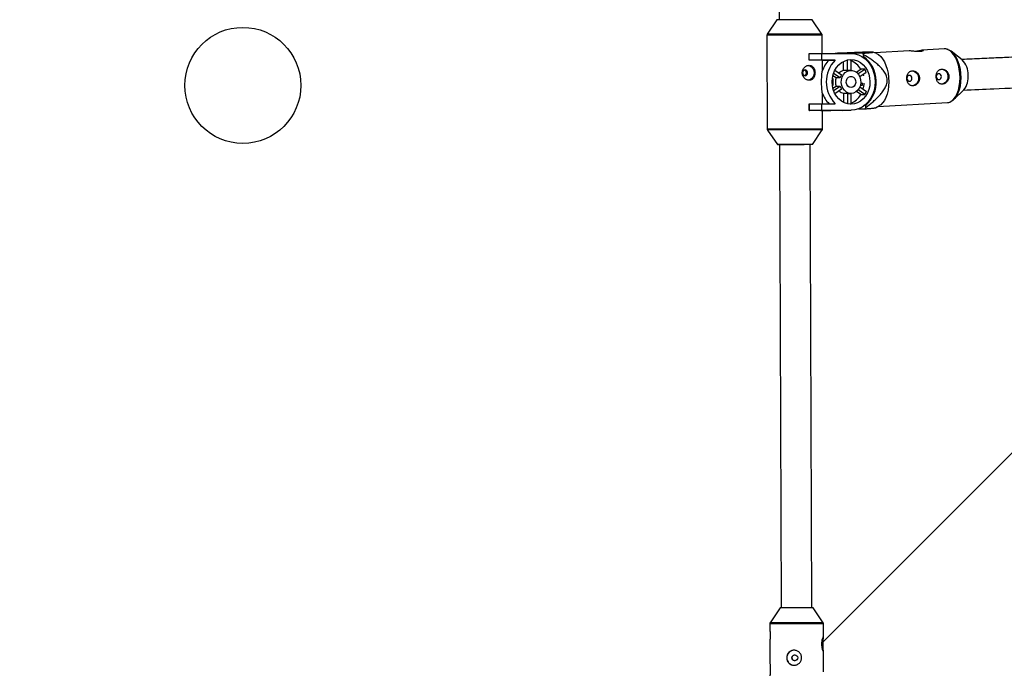
# Model space of a CAD drawing. Units: millimetres. Extents: x -3416 to 4084, y -11250 to -3750.
# Drawn here: x 1518 to 2031, y -7804 to -7466 of the extents above; entities that cross this region are included whole.
import ezdxf

# ---------------------------------------------------------------- set-up
doc = ezdxf.new("R2010")
doc.units = ezdxf.units.MM

msp = doc.modelspace()

# ---------------------------------------------------------------- linework, layer by layer
at = {"color": 7, "linetype": 'Continuous', "lineweight": 25}
for p, q in [((1912.9, -7224.33), (1913.71, -7465.82)), ((1912.53, -7465.83), (1907.51, -7473.32)), ((1930.89, -7465.77), (1912.53, -7465.83)), ((1930.71, -7465.83), (1912.71, -7465.89)), ((1935.96, -7473.23), (1930.89, -7465.77)), ((1907.34, -7473.88), (1907.5, -7522.77)), ((1936.17, -7483.42), (1936.14, -7473.79)), ((1929.33, -7486.84), (1929.31, -7483.44)), ((1929.31, -7483.44), (1929.39, -7483.44)), ((1929.39, -7483.44), (1935.74, -7483.42)), ((1929.4, -7486.84), (1929.39, -7483.44)), ((1935.74, -7483.42), (1951.11, -7483.38)), ((1935.74, -7483.42), (1935.76, -7486.82)), ((1946.96, -7483.32), (1942.88, -7483.34)), ((1945.67, -7483.4), (1946.96, -7483.32)), ((1953.24, -7483.29), (1951.51, -7483.39)), ((1957.32, -7483.27), (1953.24, -7483.29)), ((1953.26, -7483.59), (1953.24, -7483.29)), ((1957.01, -7485.08), (1957.77, -7485.08)), ((1957.77, -7485.08), (1957.73, -7483.99)), ((1964.51, -7483.42), (1962.73, -7482.67)), ((1981.5, -7482.02), (1963.6, -7483.04)), ((1999.86, -7480.99), (1988.08, -7481.65)), ((1999.86, -7480.99), (1999.74, -7480.99)), ((2009.13, -7486.64), (2003.41, -7482.2)), ((1936.07, -7486.83), (1929.33, -7486.84)), ((1929.33, -7486.84), (1929.4, -7486.84)), ((1935.76, -7486.82), (1929.4, -7486.84)), ((1942.87, -7486.8), (1935.76, -7486.82)), ((1936.07, -7486.83), (1939.7, -7486.82)), ((1936.07, -7486.83), (1936.09, -7492.62)), ((1939.7, -7486.82), (1942.87, -7486.8)), ((1947.29, -7492.28), (1947.28, -7487.51)), ((1949.39, -7492.26), (1949.37, -7486.77)), ((1950.99, -7486.62), (1951.01, -7492.18)), ((1943.34, -7496.07), (1941.67, -7494.94)), ((1945.43, -7496.06), (1942.02, -7493.76)), ((1942.76, -7492.07), (1946.24, -7494.41)), ((1949.39, -7492.26), (1947.29, -7492.28)), ((1951.13, -7492.18), (1950.19, -7492.19)), ((1953.92, -7493.14), (1956.22, -7491.57)), ((1954.79, -7493.97), (1958.32, -7491.56)), ((1959.13, -7493.2), (1955.74, -7495.52)), ((1958.32, -7491.56), (1956.22, -7491.57)), ((1941.85, -7496.56), (1941.37, -7496.57)), ((1941.39, -7499.87), (1941.87, -7499.86)), ((1941.85, -7496.56), (1941.66, -7496.56)), ((1941.69, -7501.48), (1943.35, -7500.35)), ((1941.87, -7499.86), (1941.85, -7496.56)), ((1942.05, -7502.66), (1945.45, -7500.34)), ((1945.43, -7496.06), (1943.34, -7496.07)), ((1943.35, -7500.35), (1945.45, -7500.34)), ((1955.75, -7500.82), (1959.17, -7503.12)), ((1956.08, -7499.83), (1957.2, -7499.82)), ((1957.2, -7499.82), (1957.19, -7498.75)), ((1936.13, -7503.84), (1936.15, -7509.62)), ((1946.26, -7501.98), (1942.8, -7504.35)), ((1947.33, -7504.12), (1949.43, -7504.11)), ((1947.35, -7508.88), (1947.33, -7504.12)), ((1949.45, -7509.6), (1949.43, -7504.11)), ((1950.25, -7504.19), (1951.19, -7504.18)), ((1951.05, -7504.18), (1951.06, -7509.75)), ((1956.27, -7504.78), (1953.95, -7503.22)), ((1958.36, -7504.77), (1954.82, -7502.38)), ((1956.27, -7504.78), (1958.36, -7504.77)), ((2004.83, -7507.33), (2010.02, -7502.27)), ((1929.41, -7513.04), (1929.4, -7509.64)), ((1929.4, -7509.64), (1929.48, -7509.64)), ((1929.48, -7509.64), (1935.83, -7509.62)), ((1929.49, -7513.04), (1929.48, -7509.64)), ((1935.83, -7509.62), (1942.94, -7509.6)), ((1935.83, -7509.62), (1935.84, -7513.02)), ((1958.85, -7510.42), (1958.26, -7510.43)), ((1958.9, -7511.51), (1958.85, -7510.42)), ((1963.89, -7511.71), (1966.04, -7510.51)), ((1965.18, -7510.99), (2001.44, -7508.94)), ((1936.27, -7513.03), (1929.41, -7513.04)), ((1929.41, -7513.04), (1929.49, -7513.04)), ((1935.84, -7513.02), (1929.49, -7513.04)), ((1938.29, -7513.03), (1931.85, -7513.06)), ((1940.1, -7513.04), (1931.85, -7513.06)), ((1935.44, -7513.06), (1940.1, -7513.04)), ((1951.21, -7512.98), (1935.84, -7513.02)), ((1936.3, -7522.67), (1936.27, -7513.03)), ((1946.55, -7513.01), (1938.29, -7513.03)), ((1940.1, -7513.04), (1940.7, -7513.02)), ((1946.55, -7513.01), (1951.21, -7512.98)), ((1955.09, -7512.25), (1958.55, -7512.24)), ((1907.67, -7523.33), (1912.74, -7530.79)), ((1931.11, -7530.73), (1936.13, -7523.24)), ((1930.93, -7530.67), (1912.93, -7530.73)), ((1913.93, -7530.78), (1914.74, -7772.3)), ((1931.11, -7530.73), (1926.74, -7530.73)), ((1930.74, -7772.25), (1929.93, -7530.73)), ((2050.13, -7676.48), (1936.6, -7790.02)), ((1914.14, -7772.31), (1908.94, -7780.07)), ((1931.34, -7772.25), (1914.14, -7772.31)), ((1936.59, -7779.98), (1931.34, -7772.25)), ((1908.77, -7780.63), (1908.77, -7782.69)), ((1936.79, -7787.61), (1936.77, -7780.54)), ((1908.8, -7789.92), (1908.83, -7800.69)), ((1936.85, -7805.61), (1936.81, -7794.83))]:
    msp.add_line(p, q, dxfattribs=at)
at = {"color": 8, "linetype": 'Continuous', "lineweight": 25}
for p, q in [((1936.14, -7473.79), (1907.34, -7473.88)), ((1935.96, -7473.23), (1907.51, -7473.32)), ((1936.3, -7522.67), (1907.5, -7522.77)), ((1929.36, -7523.24), (1907.67, -7523.33)), ((1936.13, -7523.24), (1929.36, -7523.24)), ((1936.77, -7780.54), (1908.77, -7780.63)), ((1936.59, -7779.98), (1908.94, -7780.07))]:
    msp.add_line(p, q, dxfattribs=at)
at = {"color": 7, "linetype": 'Continuous', "lineweight": 25, "flags": 128}
for points in [[(1951.11, -7483.38), (1953.08, -7483.56), (1955.01, -7484.1), (1956.84, -7484.98), (1958.53, -7486.19), (1960.04, -7487.69), (1961.33, -7489.46), (1962.37, -7491.43), (1963.13, -7493.58), (1963.6, -7495.83), (1963.77, -7498.15), (1963.62, -7500.46), (1963.16, -7502.72), (1962.41, -7504.87), (1961.39, -7506.85), (1960.11, -7508.62), (1958.61, -7510.14), (1956.93, -7511.35), (1955.1, -7512.25), (1953.18, -7512.79), (1951.21, -7512.98)], [(1964.51, -7483.42), (1965.52, -7483.98), (1966.63, -7484.94), (1967.66, -7486.21), (1968.57, -7487.77), (1969.36, -7489.56), (1969.99, -7491.55), (1970.46, -7493.68), (1970.74, -7495.9), (1970.84, -7498.15), (1970.74, -7500.38), (1970.46, -7502.51), (1969.99, -7504.51), (1969.36, -7506.31), (1968.58, -7507.87), (1967.66, -7509.16), (1966.63, -7510.13), (1966.04, -7510.51)], [(2001.97, -7481.38), (2002, -7481.4), (2003.14, -7482.01), (2004.24, -7482.96), (2005.25, -7484.21), (2006.16, -7485.75), (2006.93, -7487.52), (2007.56, -7489.49), (2008.02, -7491.59), (2008.3, -7493.79), (2008.39, -7496.01), (2008.3, -7498.21), (2008.02, -7500.32), (2007.56, -7502.29), (2006.94, -7504.07), (2006.16, -7505.61), (2005.25, -7506.88), (2004.24, -7507.84), (2003.17, -7508.45)], [(1929, -7489.57), (1929.63, -7489.73), (1930.56, -7490.28), (1931.29, -7491.14), (1931.77, -7492.23), (1931.94, -7493.44), (1931.78, -7494.64), (1931.31, -7495.73), (1930.58, -7496.59), (1929.65, -7497.15), (1928.89, -7497.33)], [(1951.2, -7509.78), (1949.48, -7509.61), (1947.82, -7509.09), (1946.25, -7508.24), (1944.84, -7507.08), (1943.62, -7505.66), (1942.62, -7504), (1941.89, -7502.17), (1941.44, -7500.22), (1941.28, -7498.21), (1941.42, -7496.19), (1941.86, -7494.24), (1942.58, -7492.4), (1943.57, -7490.75), (1944.78, -7489.31), (1946.19, -7488.15), (1947.74, -7487.29), (1949.41, -7486.76), (1951.12, -7486.58), (1952.84, -7486.75), (1954.5, -7487.27), (1956.07, -7488.12), (1957.48, -7489.28), (1958.7, -7490.7), (1959.7, -7492.36), (1960.43, -7494.19), (1960.88, -7496.14), (1961.04, -7498.16), (1960.9, -7500.17), (1960.46, -7502.12), (1959.74, -7503.96), (1958.75, -7505.62), (1957.54, -7507.05), (1956.13, -7508.21), (1954.58, -7509.07), (1952.91, -7509.6), (1951.2, -7509.78)], [(1950.63, -7486.6), (1950.78, -7486.61), (1950.99, -7486.62)], [(1927.19, -7491.9), (1926.69, -7492.02), (1926.26, -7492.36), (1925.98, -7492.86), (1925.88, -7493.45), (1925.98, -7494.05), (1926.27, -7494.55), (1926.7, -7494.88), (1927.2, -7495), (1927.71, -7494.88), (1928.14, -7494.54), (1928.42, -7494.04), (1928.52, -7493.45), (1928.42, -7492.85), (1928.13, -7492.35), (1927.7, -7492.02), (1927.19, -7491.9)], [(1951.18, -7504.18), (1949.91, -7504), (1948.72, -7503.45), (1947.68, -7502.56), (1946.86, -7501.41), (1946.31, -7500.05), (1946.06, -7498.57), (1946.14, -7497.07), (1946.53, -7495.64), (1947.21, -7494.37), (1948.14, -7493.34), (1949.26, -7492.61), (1950.5, -7492.23), (1951.78, -7492.23), (1953.02, -7492.6), (1954.15, -7493.32), (1955.08, -7494.35), (1955.78, -7495.61), (1956.18, -7497.04), (1956.26, -7498.54), (1956.03, -7500.02), (1955.49, -7501.38), (1954.67, -7502.55), (1953.64, -7503.43), (1952.45, -7503.99), (1951.18, -7504.18)], [(1951.17, -7501.08), (1950.28, -7500.89), (1949.5, -7500.33), (1948.95, -7499.48), (1948.7, -7498.46), (1948.78, -7497.39), (1949.18, -7496.44), (1949.85, -7495.72), (1950.7, -7495.33), (1951.6, -7495.33), (1952.45, -7495.71), (1953.12, -7496.43), (1953.53, -7497.38), (1953.62, -7498.44), (1953.38, -7499.47), (1952.83, -7500.32), (1952.06, -7500.88), (1951.17, -7501.08)], [(1957.44, -7494.36), (1957.45, -7494.4), (1957.62, -7495.02)], [(1982.95, -7496.24), (1982.83, -7495.66), (1982.52, -7495.17), (1982.08, -7494.86), (1981.57, -7494.77), (1981.07, -7494.92), (1980.66, -7495.27), (1980.39, -7495.79), (1980.32, -7496.39), (1980.44, -7496.98), (1980.75, -7497.46), (1981.19, -7497.78), (1981.7, -7497.87), (1982.2, -7497.72), (1982.61, -7497.36), (1982.88, -7496.84), (1982.95, -7496.24)], [(1983.03, -7492.41), (1983.92, -7492.55), (1984.86, -7493.05), (1985.64, -7493.87), (1986.15, -7494.93), (1986.37, -7496.12), (1986.26, -7497.33), (1985.83, -7498.45), (1985.13, -7499.35), (1984.23, -7499.96), (1983.21, -7500.2), (1983.07, -7500.21)], [(1998.27, -7495.38), (1998.14, -7494.79), (1997.83, -7494.3), (1997.39, -7493.99), (1996.88, -7493.9), (1996.38, -7494.05), (1995.97, -7494.41), (1995.7, -7494.93), (1995.63, -7495.52), (1995.75, -7496.11), (1996.06, -7496.6), (1996.5, -7496.91), (1997.01, -7497), (1997.51, -7496.85), (1997.93, -7496.49), (1998.19, -7495.97), (1998.27, -7495.38)], [(1998.34, -7491.54), (1999.23, -7491.68), (2000.18, -7492.18), (2000.95, -7493), (2001.47, -7494.06), (2001.68, -7495.25), (2001.57, -7496.47), (2001.14, -7497.58), (2000.45, -7498.48), (1999.54, -7499.09), (1998.53, -7499.34), (1998.38, -7499.34)], [(1951.06, -7509.75), (1950.86, -7509.76), (1950.75, -7509.77)], [(1913.93, -7530.79), (1913.58, -7530.79), (1913, -7530.79), (1912.75, -7530.79), (1912.86, -7530.79), (1913.32, -7530.78), (1914.11, -7530.78), (1915.2, -7530.77), (1916.54, -7530.77), (1918.1, -7530.76), (1919.8, -7530.76), (1921.58, -7530.75), (1923.38, -7530.74), (1925.12, -7530.74), (1926.74, -7530.73)], [(1936.8, -7795.06), (1936.8, -7794.63), (1936.72, -7793.83), (1936.62, -7792.71), (1936.56, -7791.43), (1936.59, -7790.16), (1936.67, -7789.02), (1936.76, -7788.09), (1936.79, -7787.5), (1936.72, -7787.33)]]:
    msp.add_lwpolyline(points, dxfattribs=at)
at = {"color": 8, "linetype": 'Continuous', "lineweight": 25, "flags": 128}
msp.add_lwpolyline([(2001.44, -7508.94), (2001.54, -7508.93), (2002.7, -7508.66), (2003.8, -7508.02), (2004.83, -7507.05), (2005.75, -7505.77), (2006.53, -7504.21), (2007.16, -7502.4), (2007.63, -7500.41), (2007.91, -7498.27), (2008.01, -7496.05), (2007.91, -7493.8), (2007.63, -7491.58), (2007.16, -7489.45), (2006.53, -7487.46), (2005.74, -7485.66), (2004.83, -7484.11), (2003.8, -7482.83), (2002.69, -7481.87), (2001.53, -7481.25), (2000.35, -7480.99), (1999.86, -7480.99)], dxfattribs=at)
at = {"color": 7, "linetype": 'Continuous', "lineweight": 25}
for centre, radius in [((334.06, -7500), 3750), ((1634.06, -7500), 30.23), ((1921.83, -7798.27), 1.55)]:
    msp.add_circle(centre, radius, dxfattribs=at)
for centre, radius, start, end in [((1939.86, -7493.67), 20.32, 28.4506, 30.793), ((1948.05, -7498.19), 16.32, 311.426, 53.4402), ((1950.19, -7497.37), 14.88, 134.856, 161.4053), ((1954.66, -7498.16), 16.38, 136.0772, 224.3074), ((1947.39, -7496.62), 10.17, 29.7216, 69.2736), ((2001.46, -7494.19), 10.76, 358.1455, 44.5321), ((1948.24, -7496.97), 4.79, 101.3572, 133.8874), ((1951.46, -7497.98), 6.32, 145.6572, 162.3393), ((1950.21, -7496.56), 4.37, 90.3077, 100.8303), ((1947.78, -7497.81), 12.25, 22.0764, 30.6651), ((2001.94, -7495.79), 10.36, 321.2798, 6.9532), ((1949.98, -7498.19), 6.97, 162.3183, 198.0663), ((1951.47, -7498.38), 6.33, 198.0389, 214.7026), ((1944.64, -7498.24), 13.36, 343.7643, 357.6525), ((1950.23, -7498.99), 14.91, 198.9732, 225.4896), ((1948.25, -7499.41), 4.8, 226.3497, 258.944), ((1950.23, -7499.82), 4.37, 259.4746, 270.2889), ((1947.53, -7499.93), 9.99, 290.7049, 330.977), ((1947.81, -7498.6), 12.23, 329.6991, 338.2973), ((1942.02, -7503.84), 18.54, 333.0795, 335.57), ((1921.57, -7798.26), 3.89, 89.6386, 180.3547), ((1921.57, -7798.28), 3.89, 180.0466, 269.4024)]:
    msp.add_arc(centre, radius, start, end, dxfattribs=at)
for points, knots in [([(1907.57, -7473.24), (1907.57, -7473.24), (1907.48, -7473.32), (1907.38, -7473.54), (1907.35, -7473.76), (1907.34, -7473.87)], [0, 0, 0, 0, 0.004768, 0.498672, 1, 1, 1, 1]), ([(1936.12, -7473.77), (1936.12, -7473.67), (1936.1, -7473.46), (1936, -7473.25), (1935.92, -7473.17), (1935.91, -7473.16)], [0, 0, 0, 0, 0.473659, 0.926579, 1, 1, 1, 1]), ([(1957.32, -7483.27), (1958.11, -7483.2), (1958.88, -7483.13), (1960.31, -7483), (1960.97, -7482.94), (1961.8, -7482.85), (1962.05, -7482.82), (1962.35, -7482.78), (1962.44, -7482.77), (1962.59, -7482.74), (1962.65, -7482.73), (1962.77, -7482.69), (1962.78, -7482.68), (1962.57, -7482.66), (1962.47, -7482.65), (1962.18, -7482.64), (1962, -7482.64), (1961.54, -7482.65), (1961.28, -7482.65), (1960.69, -7482.66), (1960.36, -7482.67), (1959.33, -7482.7), (1958.57, -7482.72), (1956.99, -7482.77), (1956.18, -7482.8), (1954.55, -7482.86), (1953.73, -7482.89), (1951.24, -7482.99), (1949.56, -7483.06), (1946.22, -7483.2), (1944.55, -7483.27), (1942.88, -7483.34)], [0, 0, 0, 0, 0.125, 0.125, 0.25, 0.25, 0.3125, 0.3125, 0.34375, 0.34375, 0.375, 0.375, 0.4375, 0.4375, 0.46875, 0.46875, 0.5, 0.5, 0.53125, 0.53125, 0.5625, 0.5625, 0.625, 0.625, 0.6875, 0.6875, 0.75, 0.75, 0.875, 0.875, 1, 1, 1, 1]), ([(1958.9, -7511.51), (1960.09, -7510.6), (1961.27, -7509.67), (1962.99, -7508.19), (1963.56, -7507.69), (1964.67, -7506.65), (1965.22, -7506.12), (1966.28, -7505), (1966.8, -7504.41), (1967.77, -7503.19), (1968.23, -7502.55), (1968.84, -7501.52), (1969.03, -7501.17), (1969.37, -7500.43), (1969.53, -7500.04), (1969.78, -7499.24), (1969.88, -7498.83), (1969.97, -7498.21), (1969.99, -7497.99), (1970.02, -7497.57), (1970.02, -7497.35), (1970, -7496.72), (1969.94, -7496.3), (1969.76, -7495.47), (1969.63, -7495.07), (1969.33, -7494.31), (1969.14, -7493.94), (1968.74, -7493.23), (1968.52, -7492.89), (1967.83, -7491.92), (1967.31, -7491.32), (1966.5, -7490.48), (1966.23, -7490.2), (1965.66, -7489.67), (1965.37, -7489.42), (1964.51, -7488.67), (1963.91, -7488.19), (1962.71, -7487.28), (1962.1, -7486.84), (1960.26, -7485.56), (1959, -7484.76), (1957.73, -7483.99)], [0, 0, 0, 0, 0.125, 0.125, 0.1875, 0.1875, 0.25, 0.25, 0.3125, 0.3125, 0.375, 0.375, 0.40625, 0.40625, 0.4375, 0.4375, 0.46875, 0.46875, 0.484375, 0.484375, 0.5, 0.5, 0.53125, 0.53125, 0.5625, 0.5625, 0.59375, 0.59375, 0.625, 0.625, 0.6875, 0.6875, 0.71875, 0.71875, 0.75, 0.75, 0.8125, 0.8125, 0.875, 0.875, 1, 1, 1, 1]), ([(1987.07, -7482.37), (1986.68, -7482.38), (1985.91, -7482.4), (1984.59, -7482.29), (1983.32, -7482.14), (1982.2, -7482.02), (1981.73, -7482.02), (1981.5, -7482.02)], [0, 0, 0, 0, 0.196984, 0.393779, 0.595442, 0.800581, 1, 1, 1, 1]), ([(1984.29, -7482.25), (1984.48, -7482.22), (1985.09, -7482.14), (1986.16, -7481.93), (1987.34, -7481.72), (1988.27, -7481.62), (1988.82, -7481.67), (1988.97, -7481.84), (1988.69, -7482.07), (1988.04, -7482.29), (1987.38, -7482.35), (1987.07, -7482.37)], [0, 0, 0, 0, 0.05428, 0.173169, 0.295822, 0.417486, 0.535095, 0.651784, 0.771832, 0.894774, 1, 1, 1, 1]), ([(2001.78, -7481.3), (2001.41, -7481.17), (2000.73, -7480.95), (2000.03, -7481), (1999.72, -7481.03)], [0, 0, 0, 0, 0.5530957, 1, 1, 1, 1]), ([(2115.73, -7481.63), (2112.79, -7481.77), (2105.69, -7482.11), (2094.35, -7482.64), (2082.01, -7483.21), (2070.15, -7483.75), (2060.95, -7484.17), (2054.28, -7484.47), (2049.79, -7484.68), (2044.9, -7484.9), (2039.4, -7485.14), (2032.53, -7485.45), (2024.11, -7485.83), (2015.95, -7486.19), (2010.73, -7486.42), (2008.95, -7486.5)], [0, 0, 0, 0, 0.089761, 0.215947, 0.335811, 0.44854, 0.554133, 0.593803, 0.633503, 0.678052, 0.727982, 0.783278, 0.863776, 0.953406, 1, 1, 1, 1]), ([(1929.33, -7489.54), (1929.11, -7489.54), (1928.89, -7489.57), (1928.45, -7489.67), (1928.23, -7489.74), (1927.81, -7489.94), (1927.6, -7490.06), (1927.21, -7490.35), (1927.02, -7490.51), (1926.68, -7490.87), (1926.52, -7491.07), (1926.25, -7491.49), (1926.13, -7491.72), (1925.94, -7492.19), (1925.87, -7492.43), (1925.77, -7492.94), (1925.74, -7493.19), (1925.74, -7493.7), (1925.77, -7493.96), (1925.87, -7494.46), (1925.95, -7494.71), (1926.24, -7495.42), (1926.52, -7495.84), (1927.04, -7496.38), (1927.23, -7496.54), (1927.62, -7496.83), (1927.83, -7496.95), (1928.26, -7497.14), (1928.47, -7497.22), (1928.92, -7497.32), (1929.14, -7497.34), (1929.58, -7497.34), (1929.79, -7497.31), (1930.21, -7497.21), (1930.4, -7497.14), (1930.78, -7496.94), (1930.96, -7496.82), (1931.28, -7496.53), (1931.43, -7496.37), (1931.7, -7496.01), (1931.82, -7495.81), (1932.02, -7495.39), (1932.11, -7495.17), (1932.25, -7494.69), (1932.3, -7494.45), (1932.37, -7493.95), (1932.39, -7493.69), (1932.39, -7493.18), (1932.37, -7492.92), (1932.3, -7492.42), (1932.24, -7492.17), (1932.1, -7491.7), (1932.01, -7491.48), (1931.8, -7491.05), (1931.68, -7490.86), (1931.41, -7490.5), (1931.26, -7490.34), (1930.93, -7490.05), (1930.76, -7489.93), (1930.38, -7489.74), (1930.18, -7489.66), (1929.77, -7489.56), (1929.55, -7489.54), (1929.33, -7489.54)], [0, 0, 0, 0, 0.03125, 0.03125, 0.0625, 0.0625, 0.09375, 0.09375, 0.125, 0.125, 0.15625, 0.15625, 0.1875, 0.1875, 0.21875, 0.21875, 0.25, 0.25, 0.28125, 0.28125, 0.3125, 0.3125, 0.375, 0.375, 0.40625, 0.40625, 0.4375, 0.4375, 0.46875, 0.46875, 0.5, 0.5, 0.53125, 0.53125, 0.5625, 0.5625, 0.59375, 0.59375, 0.625, 0.625, 0.65625, 0.65625, 0.6875, 0.6875, 0.71875, 0.71875, 0.75, 0.75, 0.78125, 0.78125, 0.8125, 0.8125, 0.84375, 0.84375, 0.875, 0.875, 0.90625, 0.90625, 0.9375, 0.9375, 0.96875, 0.96875, 1, 1, 1, 1]), ([(1926.88, -7491.98), (1926.9, -7491.98), (1927.06, -7492.01), (1927.32, -7492.22), (1927.6, -7492.6), (1927.76, -7493.09), (1927.78, -7493.62), (1927.68, -7494.13), (1927.44, -7494.55), (1927.16, -7494.84), (1926.94, -7494.91), (1926.86, -7494.93)], [0, 0, 0, 0, 0.018416, 0.147249, 0.277251, 0.408094, 0.537643, 0.665776, 0.79458, 0.925084, 1, 1, 1, 1]), ([(1936.13, -7503.84), (1936.11, -7503.63), (1936.09, -7503.41), (1936.05, -7502.98), (1936.04, -7502.76), (1935.98, -7502.09), (1935.94, -7501.63), (1935.88, -7500.68), (1935.86, -7500.19), (1935.82, -7499.21), (1935.81, -7498.72), (1935.81, -7497.98), (1935.81, -7497.73), (1935.82, -7497.24), (1935.82, -7496.99), (1935.85, -7496.26), (1935.87, -7495.78), (1935.92, -7494.83), (1935.95, -7494.37), (1936.01, -7493.69), (1936.02, -7493.47), (1936.06, -7493.04), (1936.07, -7492.83), (1936.09, -7492.62)], [0, 0, 0, 0, 0.0625, 0.0625, 0.125, 0.125, 0.25, 0.25, 0.375, 0.375, 0.5, 0.5, 0.5625, 0.5625, 0.625, 0.625, 0.75, 0.75, 0.875, 0.875, 0.9375, 0.9375, 1, 1, 1, 1]), ([(1986.89, -7496.12), (1986.88, -7495.86), (1986.84, -7495.61), (1986.72, -7495.11), (1986.64, -7494.87), (1986.42, -7494.41), (1986.3, -7494.19), (1986, -7493.78), (1985.84, -7493.59), (1985.48, -7493.25), (1985.29, -7493.1), (1984.88, -7492.83), (1984.66, -7492.73), (1984.23, -7492.55), (1984.01, -7492.49), (1983.56, -7492.41), (1983.34, -7492.4), (1982.9, -7492.42), (1982.69, -7492.46), (1982.28, -7492.59), (1982.08, -7492.67), (1981.72, -7492.89), (1981.55, -7493.02), (1981.24, -7493.33), (1981.09, -7493.5), (1980.84, -7493.87), (1980.73, -7494.08), (1980.54, -7494.51), (1980.46, -7494.75), (1980.34, -7495.22), (1980.3, -7495.47), (1980.25, -7495.98), (1980.24, -7496.24), (1980.27, -7496.75), (1980.29, -7497), (1980.39, -7497.5), (1980.45, -7497.74), (1980.61, -7498.2), (1980.71, -7498.43), (1980.93, -7498.83), (1981.06, -7499.02), (1981.34, -7499.36), (1981.5, -7499.52), (1981.83, -7499.78), (1982.01, -7499.89), (1982.4, -7500.06), (1982.6, -7500.13), (1983.01, -7500.2), (1983.23, -7500.22), (1983.67, -7500.19), (1983.88, -7500.15), (1984.32, -7500.03), (1984.54, -7499.94), (1984.96, -7499.72), (1985.16, -7499.59), (1985.55, -7499.29), (1985.73, -7499.12), (1986.05, -7498.74), (1986.2, -7498.54), (1986.46, -7498.1), (1986.57, -7497.87), (1986.74, -7497.39), (1986.81, -7497.14), (1986.89, -7496.63), (1986.9, -7496.38), (1986.89, -7496.12)], [0, 0, 0, 0, 0.03125, 0.03125, 0.0625, 0.0625, 0.09375, 0.09375, 0.125, 0.125, 0.15625, 0.15625, 0.1875, 0.1875, 0.21875, 0.21875, 0.25, 0.25, 0.28125, 0.28125, 0.3125, 0.3125, 0.34375, 0.34375, 0.375, 0.375, 0.40625, 0.40625, 0.4375, 0.4375, 0.46875, 0.46875, 0.5, 0.5, 0.53125, 0.53125, 0.5625, 0.5625, 0.59375, 0.59375, 0.625, 0.625, 0.65625, 0.65625, 0.6875, 0.6875, 0.71875, 0.71875, 0.75, 0.75, 0.78125, 0.78125, 0.8125, 0.8125, 0.84375, 0.84375, 0.875, 0.875, 0.90625, 0.90625, 0.9375, 0.9375, 0.96875, 0.96875, 1, 1, 1, 1]), ([(2002.2, -7495.25), (2002.19, -7494.99), (2002.16, -7494.74), (2002.04, -7494.25), (2001.95, -7494), (2001.74, -7493.54), (2001.61, -7493.32), (2001.32, -7492.91), (2001.15, -7492.72), (2000.79, -7492.38), (2000.6, -7492.23), (2000.19, -7491.97), (1999.98, -7491.86), (1999.54, -7491.69), (1999.32, -7491.62), (1998.87, -7491.55), (1998.65, -7491.53), (1998.21, -7491.56), (1998, -7491.6), (1997.59, -7491.72), (1997.4, -7491.81), (1997.03, -7492.02), (1996.86, -7492.16), (1996.55, -7492.46), (1996.41, -7492.63), (1996.15, -7493.01), (1996.04, -7493.21), (1995.85, -7493.64), (1995.78, -7493.88), (1995.66, -7494.36), (1995.61, -7494.6), (1995.56, -7495.11), (1995.56, -7495.37), (1995.58, -7495.88), (1995.61, -7496.14), (1995.7, -7496.64), (1995.76, -7496.88), (1995.92, -7497.34), (1996.02, -7497.56), (1996.24, -7497.97), (1996.37, -7498.16), (1996.65, -7498.5), (1996.81, -7498.65), (1997.14, -7498.91), (1997.32, -7499.02), (1997.71, -7499.2), (1997.91, -7499.26), (1998.32, -7499.34), (1998.54, -7499.35), (1998.98, -7499.32), (1999.2, -7499.29), (1999.63, -7499.16), (1999.85, -7499.08), (2000.27, -7498.86), (2000.47, -7498.73), (2000.86, -7498.42), (2001.04, -7498.25), (2001.37, -7497.88), (2001.52, -7497.67), (2001.77, -7497.23), (2001.88, -7497), (2002.06, -7496.53), (2002.12, -7496.27), (2002.2, -7495.77), (2002.21, -7495.51), (2002.2, -7495.25)], [0, 0, 0, 0, 0.03125, 0.03125, 0.0625, 0.0625, 0.09375, 0.09375, 0.125, 0.125, 0.15625, 0.15625, 0.1875, 0.1875, 0.21875, 0.21875, 0.25, 0.25, 0.28125, 0.28125, 0.3125, 0.3125, 0.34375, 0.34375, 0.375, 0.375, 0.40625, 0.40625, 0.4375, 0.4375, 0.46875, 0.46875, 0.5, 0.5, 0.53125, 0.53125, 0.5625, 0.5625, 0.59375, 0.59375, 0.625, 0.625, 0.65625, 0.65625, 0.6875, 0.6875, 0.71875, 0.71875, 0.75, 0.75, 0.78125, 0.78125, 0.8125, 0.8125, 0.84375, 0.84375, 0.875, 0.875, 0.90625, 0.90625, 0.9375, 0.9375, 0.96875, 0.96875, 1, 1, 1, 1]), ([(2009.81, -7502.48), (2015.1, -7502.24), (2028.19, -7501.66), (2046.21, -7500.86), (2064.11, -7500.04), (2079.49, -7499.34), (2094.27, -7498.66), (2106.26, -7498.1), (2113.15, -7497.77), (2115.49, -7497.66)], [0, 0, 0, 0, 0.140173, 0.346625, 0.494092, 0.641567, 0.787192, 0.927747, 1, 1, 1, 1]), ([(2001.4, -7508.92), (2001.45, -7508.93), (2001.9, -7508.96), (2002.44, -7508.83), (2002.87, -7508.61), (2002.94, -7508.58)], [0, 0, 0, 0, 0.099518, 0.859954, 1, 1, 1, 1]), ([(1958.55, -7512.24), (1959.4, -7512.16), (1961.09, -7512.02), (1962.82, -7511.84), (1963.81, -7511.73), (1963.85, -7511.69), (1963.87, -7511.67)], [0, 0, 0, 0, 0.348653, 0.699493, 0.889755, 1, 1, 1, 1]), ([(1907.51, -7522.75), (1907.5, -7522.76), (1907.48, -7522.89), (1907.56, -7523.12), (1907.65, -7523.33), (1907.73, -7523.4), (1907.73, -7523.4)], [0, 0, 0, 0, 0.042861, 0.570824, 0.984541, 1, 1, 1, 1]), ([(1936.07, -7523.28), (1936.12, -7523.22), (1936.25, -7523.06), (1936.32, -7522.83), (1936.29, -7522.68), (1936.29, -7522.66)], [0, 0, 0, 0, 0.3567836, 0.8815585, 1, 1, 1, 1]), ([(1908.99, -7780.01), (1908.94, -7780.09), (1908.81, -7780.26), (1908.75, -7780.5), (1908.77, -7780.63), (1908.78, -7780.65)], [0, 0, 0, 0, 0.4048848, 0.9257803, 1, 1, 1, 1]), ([(1908.78, -7782.69), (1908.78, -7782.85), (1908.8, -7783.19), (1908.92, -7784.16), (1909.01, -7785.37), (1909.04, -7786.7), (1908.97, -7787.96), (1908.88, -7789.02), (1908.79, -7789.72), (1908.81, -7789.88), (1908.81, -7789.92)], [0, 0, 0, 0, 0.123649, 0.262146, 0.403219, 0.540804, 0.674207, 0.809271, 0.949149, 1, 1, 1, 1]), ([(1936.75, -7780.55), (1936.76, -7780.51), (1936.77, -7780.36), (1936.7, -7780.14), (1936.59, -7779.99), (1936.55, -7779.94)], [0, 0, 0, 0, 0.164557, 0.697851, 1, 1, 1, 1]), ([(1936.72, -7787.33), (1936.67, -7787.37), (1936.56, -7787.45), (1936.29, -7788.1), (1936.01, -7789.06), (1935.82, -7790.28), (1935.79, -7791.61), (1935.92, -7792.86), (1936.17, -7793.95), (1936.46, -7794.73), (1936.67, -7795.13), (1936.72, -7795.09), (1936.73, -7795.08)], [0, 0, 0, 0, 0.1045743, 0.2090583, 0.3159115, 0.4247526, 0.5309027, 0.6338259, 0.7380307, 0.8459501, 0.9543787, 1, 1, 1, 1]), ([(1925.4, -7798.25), (1925.4, -7798.51), (1925.38, -7798.77), (1925.27, -7799.27), (1925.2, -7799.52), (1925, -7799.99), (1924.88, -7800.21), (1924.59, -7800.64), (1924.43, -7800.84), (1924.06, -7801.19), (1923.87, -7801.36), (1923.44, -7801.64), (1923.21, -7801.76), (1922.74, -7801.96), (1922.49, -7802.04), (1921.99, -7802.14), (1921.73, -7802.17), (1921.23, -7802.17), (1920.97, -7802.14), (1920.47, -7802.04), (1920.23, -7801.97), (1919.76, -7801.78), (1919.54, -7801.66), (1919.13, -7801.37), (1918.93, -7801.21), (1918.58, -7800.85), (1918.42, -7800.66), (1918.15, -7800.24), (1918.03, -7800.01), (1917.84, -7799.54), (1917.76, -7799.3), (1917.66, -7798.8), (1917.64, -7798.54), (1917.64, -7798.03), (1917.66, -7797.77), (1917.75, -7797.26), (1917.83, -7797.02), (1918.01, -7796.55), (1918.13, -7796.32), (1918.4, -7795.9), (1918.56, -7795.7), (1918.91, -7795.34), (1919.1, -7795.18), (1919.52, -7794.89), (1919.73, -7794.77), (1920.2, -7794.57), (1920.44, -7794.5), (1920.94, -7794.39), (1921.19, -7794.37), (1921.71, -7794.37), (1921.96, -7794.39), (1922.46, -7794.49), (1922.71, -7794.56), (1923.19, -7794.76), (1923.41, -7794.88), (1923.84, -7795.16), (1924.04, -7795.32), (1924.41, -7795.68), (1924.57, -7795.87), (1924.86, -7796.3), (1924.99, -7796.52), (1925.19, -7796.99), (1925.27, -7797.24), (1925.37, -7797.74), (1925.4, -7797.99), (1925.4, -7798.25)], [0, 0, 0, 0, 0.03125, 0.03125, 0.0625, 0.0625, 0.09375, 0.09375, 0.125, 0.125, 0.15625, 0.15625, 0.1875, 0.1875, 0.21875, 0.21875, 0.25, 0.25, 0.28125, 0.28125, 0.3125, 0.3125, 0.34375, 0.34375, 0.375, 0.375, 0.40625, 0.40625, 0.4375, 0.4375, 0.46875, 0.46875, 0.5, 0.5, 0.53125, 0.53125, 0.5625, 0.5625, 0.59375, 0.59375, 0.625, 0.625, 0.65625, 0.65625, 0.6875, 0.6875, 0.71875, 0.71875, 0.75, 0.75, 0.78125, 0.78125, 0.8125, 0.8125, 0.84375, 0.84375, 0.875, 0.875, 0.90625, 0.90625, 0.9375, 0.9375, 0.96875, 0.96875, 1, 1, 1, 1]), ([(1920.46, -7798.28), (1920.48, -7798.1), (1920.51, -7797.76), (1920.76, -7797.29), (1921.14, -7796.95), (1921.54, -7796.75), (1921.79, -7796.75), (1921.87, -7796.75)], [0, 0, 0, 0, 0.223108, 0.446128, 0.671438, 0.898298, 1, 1, 1, 1]), ([(1921.98, -7799.81), (1921.82, -7799.8), (1921.49, -7799.77), (1921.04, -7799.53), (1920.69, -7799.15), (1920.49, -7798.7), (1920.47, -7798.4), (1920.46, -7798.28)], [0, 0, 0, 0, 0.196471, 0.409411, 0.625204, 0.84271, 1, 1, 1, 1]), ([(1908.84, -7800.69), (1908.85, -7800.85), (1908.86, -7801.19), (1908.98, -7802.16), (1909.07, -7803.37), (1909.1, -7804.7), (1909.03, -7805.96), (1908.94, -7807.02), (1908.85, -7807.72), (1908.87, -7807.88), (1908.87, -7807.92)], [0, 0, 0, 0, 0.123649, 0.262146, 0.403219, 0.540804, 0.674207, 0.809271, 0.949149, 1, 1, 1, 1])]:
    msp.add_open_spline(points, degree=3, knots=knots, dxfattribs=at)

doc.saveas('drawing.dxf')
